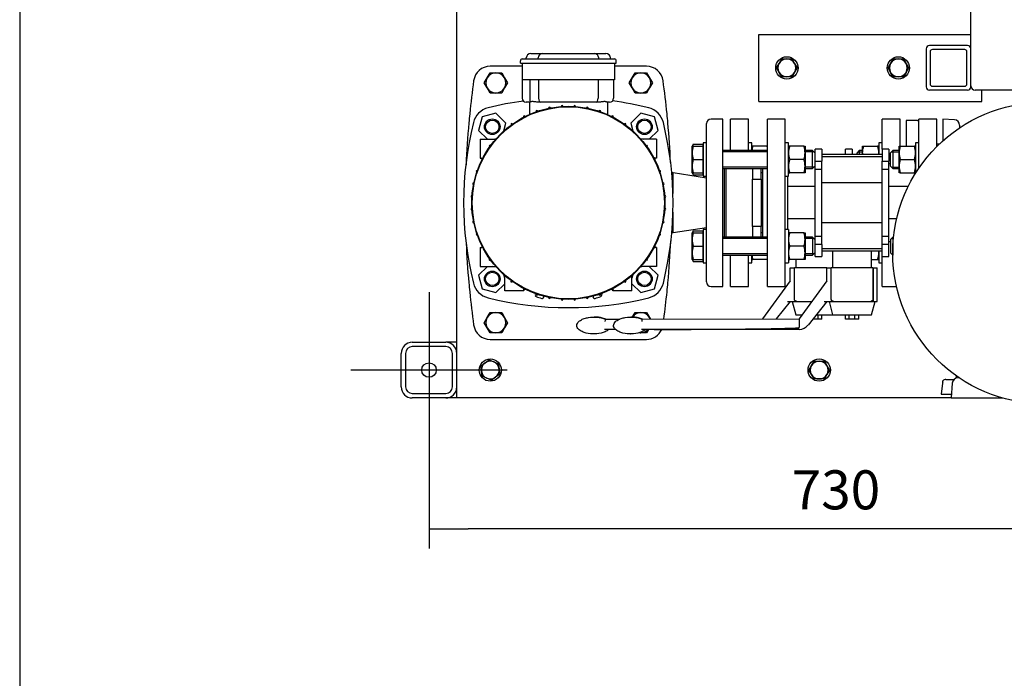
# Model space of a CAD drawing. Units: millimetres. Extents: x 100 to 4113, y 100 to 2870.
# Drawn here: x 100 to 983, y 1528 to 2119 of the extents above; entities that cross this region are included whole.
import ezdxf
from ezdxf.lldxf.tags import DXFTag

# ---------------------------------------------------------------- set-up
doc = ezdxf.new("R2010")
doc.units = ezdxf.units.MM
for name, color, linetype in [('10SV08R030T_A_DD', 7, 'Continuous'), ('11003', 7, 'Continuous'), ('11004', 7, 'Continuous'), ('12018_PANEL_STAN', 7, 'Continuous'), ('62009_DN40_PRESS', 7, 'Continuous'), ('62011_DN65_PRESS', 7, 'Continuous'), ('72002_1P-NCH-DN4', 7, 'Continuous'), ('Default', 7, 'Continuous'), ('DN40_PRESSED_WEL', 7, 'Continuous'), ('DN50_PRESSED_WEL', 7, 'Continuous'), ('FR-PANEL-TRIPLE', 7, 'Continuous'), ('HANDLE_40MM', 7, 'Continuous'), ('M10_PLAIN_WASHER', 7, 'Continuous'), ('M10_X_30_LG_HEX_', 7, 'Continuous'), ('M10_X_60_LG_HEX_', 7, 'Continuous'), ('M12_X_50_LG_HEX_', 7, 'Continuous'), ('M16_FULL_HEX_NUT', 7, 'Continuous'), ('M16_PLAIN_WASHER', 7, 'Continuous'), ('M16_X_100_LG_HEX', 7, 'Continuous'), ('M16_X_65_LG_HEX_', 7, 'Continuous'), ('ROLLY_DN40', 7, 'Continuous'), ('ZILMET_24_LH_(NO', 7, 'Continuous')]:
    doc.layers.add(name, color=color, linetype=linetype)
doc.styles.add('SEACAD_seiso_ttf', font='AGENCYR.TTF')
tags = doc.linetypes.add('CENTER2', pattern=[28.575, 19.05, -3.175, 3.175, -3.175]).pattern_tags.tags
tags[10:11] = [DXFTag(74, 4), DXFTag(75, 0), DXFTag(340, '0'), DXFTag(46, 0.0), DXFTag(50, 0.0), DXFTag(44, 0.0), DXFTag(45, 0.0)]
tags[8:9] = [DXFTag(74, 4), DXFTag(75, 0), DXFTag(340, '0'), DXFTag(46, 0.0), DXFTag(50, 0.0), DXFTag(44, 0.0), DXFTag(45, 0.0)]
tags[6:7] = [DXFTag(74, 4), DXFTag(75, 0), DXFTag(340, '0'), DXFTag(46, 0.0), DXFTag(50, 0.0), DXFTag(44, 0.0), DXFTag(45, 0.0)]
tags[4:5] = [DXFTag(74, 4), DXFTag(75, 0), DXFTag(340, '0'), DXFTag(46, 0.0), DXFTag(50, 0.0), DXFTag(44, 0.0), DXFTag(45, 0.0)]
doc.dimstyles.new('ISO', dxfattribs={"dimtxt": 35, "dimasz": 35, "dimexe": 17.5, "dimexo": 0, "dimgap": 17.5, "dimtad": 1, "dimtxsty": 'SEACAD_seiso_ttf', "dimblk1": '_SE_FILLED', "dimblk2": '_SE_FILLED', "dimsah": 1, "dimcen": 17.5, "dimadec": 0, "dimazin": 0, "dimtfac": 1, "dimtmove": 0, "dimatfit": 3, "dimfxl": 1, "dimtolj": 1, "dimarcsym": 0})

# ---------------------------------------------------------------- blocks, each defined once
blk = doc.blocks.new('SEANNOT_GROUP1')
at = {"layer": 'Default', "color": 7, "linetype": 'CENTER2'}
for p, q in [((467.16, 1874.65), (467.16, 1734.65)), ((537.16, 1804.65), (397.16, 1804.65))]:
    blk.add_line(p, q, dxfattribs=at)
blk = doc.blocks.new('SE1')
at = {"layer": '10SV08R030T_A_DD', "color": 7, "linetype": 'Continuous'}
for p, q in [((554.46, 2083.65), (554.46, 2084.65)), ((558.46, 2088.65), (558.96, 2088.65)), ((558.96, 2088.65), (568.96, 2088.65)), ((564.96, 2083.65), (564.96, 2084.65)), ((568.96, 2088.65), (615.36, 2088.65)), ((615.36, 2088.65), (625.36, 2088.65)), ((619.36, 2083.65), (619.36, 2084.65)), ((625.36, 2088.65), (625.86, 2088.65)), ((629.86, 2083.65), (629.86, 2084.65)), ((550.76, 2077.15), (522.06, 2077.15)), ((549.16, 2079.95), (549.16, 2081.95)), ((549.16, 2079.95), (557.66, 2079.95)), ((550.76, 2079.95), (550.76, 2064.95)), ((550.86, 2083.65), (557.66, 2083.65)), ((557.66, 2083.65), (626.66, 2083.65)), ((557.66, 2079.95), (626.66, 2079.95)), ((626.66, 2083.65), (633.46, 2083.65)), ((626.66, 2079.95), (635.16, 2079.95)), ((633.56, 2079.95), (633.56, 2064.95)), ((662.26, 2077.15), (633.56, 2077.15)), ((635.16, 2079.95), (635.16, 2081.95)), ((550.76, 2064.95), (550.76, 2048.45)), ((557.76, 2064.95), (550.76, 2064.95)), ((557.48, 2064.95), (557.48, 2048.45)), ((626.56, 2064.95), (557.76, 2064.95)), ((565.48, 2064.95), (565.48, 2048.45)), ((618.83, 2064.95), (618.83, 2048.45)), ((633.56, 2064.95), (626.56, 2064.95)), ((632.66, 2064.95), (632.66, 2048.45)), ((557.67, 2044.95), (554.26, 2044.95)), ((557.16, 2044.95), (557.16, 2033.92)), ((566.93, 2044.95), (564.84, 2044.95)), ((617.39, 2044.95), (566.93, 2044.95)), ((619.48, 2044.95), (617.39, 2044.95)), ((629.16, 2044.95), (627.06, 2044.95)), ((627.16, 2044.95), (627.16, 2033.92)), ((514.94, 2031.87), (511.65, 2019.6)), ((527.21, 2035.15), (514.94, 2031.87)), ((536.19, 2026.17), (527.21, 2035.15)), ((609.93, 2039.23), (609.91, 2039.7)), ((657.11, 2035.15), (648.13, 2026.17)), ((669.38, 2031.87), (657.11, 2035.15)), ((672.66, 2019.6), (669.38, 2031.87)), ((534.31, 2019.16), (536.19, 2026.17)), ((648.13, 2026.17), (650, 2019.16)), ((716.16, 1883.65), (716.16, 2025.65)), ((730.66, 2029.65), (720.16, 2029.65)), ((730.66, 1879.65), (730.66, 2029.65)), ((511.65, 2019.6), (519.6, 2011.65)), ((664.72, 2011.65), (672.66, 2019.6)), ((513.16, 2011.65), (526.9, 2011.65)), ((513.16, 2011.65), (513.16, 1994.65)), ((524.49, 2011.65), (527.64, 2012.49)), ((656.67, 2012.49), (659.83, 2011.65)), ((671.16, 2011.65), (657.42, 2011.65)), ((671.16, 2011.65), (671.16, 1994.65)), ((513.16, 1994.65), (514.34, 1994.65)), ((671.16, 1994.65), (669.97, 1994.65)), ((686.04, 1981.4), (684.96, 1981.4)), ((686.04, 1963.13), (686.04, 1981.4)), ((716.16, 1976.87), (686.04, 1981.4)), ((732.16, 1923.76), (732.16, 1985.54)), ((686.04, 1927.9), (686.04, 1946.16)), ((684.96, 1927.9), (686.04, 1927.9)), ((686.04, 1927.9), (716.16, 1932.42)), ((513.16, 1914.65), (513.16, 1897.65)), ((513.16, 1914.65), (514.34, 1914.65)), ((671.16, 1914.65), (669.97, 1914.65)), ((671.16, 1914.65), (671.16, 1897.65)), ((519.6, 1897.65), (511.65, 1889.7)), ((513.16, 1897.65), (526.9, 1897.65)), ((527.64, 1896.8), (524.49, 1897.65)), ((535.16, 1886.98), (534.31, 1890.13)), ((650, 1890.13), (649.16, 1886.98)), ((659.83, 1897.65), (656.67, 1896.8)), ((671.16, 1897.65), (657.42, 1897.65)), ((672.66, 1889.7), (664.72, 1897.65)), ((511.65, 1889.7), (514.94, 1877.43)), ((527.21, 1874.14), (535.16, 1882.09)), ((535.16, 1875.65), (535.16, 1889.39)), ((649.16, 1875.65), (649.16, 1889.39)), ((649.16, 1882.09), (657.11, 1874.14)), ((669.38, 1877.43), (672.66, 1889.7)), ((514.94, 1877.43), (527.21, 1874.14)), ((552.16, 1875.65), (535.16, 1875.65)), ((552.16, 1875.65), (552.16, 1876.83)), ((622.16, 1873.32), (622.16, 1872.5)), ((632.16, 1875.65), (632.16, 1876.83)), ((649.16, 1875.65), (632.16, 1875.65)), ((657.11, 1874.14), (669.38, 1877.43)), ((720.16, 1879.65), (730.66, 1879.65)), ((562.23, 1871.48), (562.77, 1871.3)), ((562.44, 1872.38), (562.24, 1872.16)), ((568.9, 1868.96), (569.97, 1869.69)), ((614.35, 1869.69), (615.42, 1868.96)), ((621.55, 1871.3), (622.09, 1871.48)), ((622.08, 1872.16), (621.88, 1872.38)), ((522.06, 1832.15), (662.26, 1832.15))]:
    blk.add_line(p, q, dxfattribs=at)
for centre, radius in [((592.16, 1954.65), 86.65), ((592.16, 1954.65), 86.15), ((523.92, 2022.88), 7), ((523.92, 2022.88), 6), ((660.4, 2022.88), 7), ((660.4, 2022.88), 6), ((523.92, 1886.41), 7), ((523.92, 1886.41), 6), ((660.4, 1886.41), 7), ((660.4, 1886.41), 6)]:
    blk.add_circle(centre, radius, dxfattribs=at)
for centre, radius, start, end in [((558.46, 2084.65), 4, 90, 180), ((568.96, 2084.65), 4, 90, 180), ((615.36, 2084.65), 4, 0, 90), ((625.86, 2084.65), 4, 0, 90), ((522.06, 2062.15), 15, 90, 172.12903), ((550.86, 2081.95), 1.7, 90, 180), ((633.46, 2081.95), 1.7, 0, 90.00029), ((662.26, 2062.15), 15, 7.87097, 90), ((1299.66, 1954.65), 800, 172.12903, 174.26938), ((-115.34, 1954.65), 800, 5.73062, 7.87097), ((592.16, 1748.65), 300, 97.72511, 103.89962), ((554.26, 2048.45), 3.5, 180, 270), ((575.21, 2039.68), 0.8, 2, 178), ((586.51, 2041.16), 0.8, 2, 178), ((597.81, 2041.16), 0.8, 2, 178), ((609.11, 2039.68), 0.8, 2, 178), ((629.16, 2048.45), 3.5, 270, 0), ((592.16, 1748.65), 300, 76.10038, 82.42786), ((1299.66, 1954.65), 800, 174.26938, 174.86258), ((524.42, 2022.39), 18, 103.89962, 166.10038), ((552.61, 2031.8), 0.8, 2, 178), ((563.91, 2036.62), 0.8, 2, 178), ((620.41, 2036.62), 0.8, 2, 178), ((631.71, 2031.8), 0.8, 2, 178), ((659.9, 2022.39), 18, 13.89962, 76.10038), ((-115.34, 1954.65), 800, 5.13742, 5.73062), ((798.16, 1954.65), 300, 166.10038, 193.89962), ((1299.66, 1954.65), 800, 174.86257, 177.56381), ((541.31, 2024.87), 0.8, 2, 178), ((643.01, 2024.87), 0.8, 2, 178), ((386.16, 1954.65), 300, 346.10038, 13.89962), ((-115.34, 1954.65), 800, 2.59182, 5.13742), ((720.16, 2025.65), 4, 90, 180), ((521.94, 2005.5), 0.8, 92, 268), ((662.38, 2005.5), 0.8, 272, 88), ((515.01, 1994.2), 0.8, 92, 268), ((669.31, 1994.2), 0.8, 272, 88), ((510.19, 1982.9), 0.8, 92, 268), ((674.13, 1982.9), 0.8, 272, 88), ((507.13, 1971.6), 0.8, 92, 268), ((677.19, 1971.6), 0.8, 272, 88), ((505.64, 1960.3), 0.8, 92, 268), ((678.68, 1960.3), 0.8, 272, 88), ((505.64, 1949), 0.8, 92, 268), ((678.68, 1949), 0.8, 272, 88), ((507.13, 1937.7), 0.8, 92, 268), ((677.19, 1937.7), 0.8, 272, 88), ((510.19, 1926.4), 0.8, 92, 268), ((674.13, 1926.4), 0.8, 272, 88), ((1299.66, 1954.65), 800, 182.59182, 185.13742), ((-115.34, 1954.65), 800, 354.86257, 357.56381), ((515.01, 1915.1), 0.8, 92, 268), ((669.31, 1915.1), 0.8, 272, 88), ((521.94, 1903.8), 0.8, 120.50845, 268), ((662.38, 1903.8), 0.8, 272, 88), ((1299.66, 1954.65), 800, 185.13742, 185.73062), ((524.42, 1886.91), 18, 193.89962, 256.10038), ((541.31, 1884.43), 0.8, 182, 330.53012), ((643.01, 1884.43), 0.8, 182, 358), ((659.9, 1886.91), 18, 283.89962, 346.10038), ((-115.34, 1954.65), 800, 354.26938, 354.86258), ((720.16, 1883.65), 4, 180, 270), ((1299.66, 1954.65), 800, 185.73062, 187.87097), ((552.61, 1877.5), 0.8, 182, 358), ((563.91, 1872.68), 0.8, 182, 358), ((620.41, 1872.68), 0.8, 182, 358), ((631.71, 1877.5), 0.8, 182, 358), ((-115.34, 1954.65), 800, 352.50956, 354.26938), ((592.16, 2160.65), 300, 256.10038, 283.89962), ((563.68, 1872.08), 1.52, 215.25001, 250.78827), ((592.16, 1954.65), 89, 250.99114, 254.42072), ((568.66, 1870.38), 1.5, 253.18444, 306.87727), ((568.66, 1870.36), 1.5, 254.42075, 275.59336), ((568.66, 1870.36), 1.5, 300.31843, 0), ((-966.08, 1873.18), 1536.1, 359.87393, 359.92151), ((575.21, 1869.62), 0.8, 182, 358), ((586.51, 1868.13), 0.8, 182, 358), ((597.81, 1868.13), 0.8, 182, 358), ((609.11, 1869.62), 0.8, 182, 358), ((615.66, 1870.36), 1.5, 180.00004, 239.68225), ((2150.27, 1873.18), 1535.97, 180.07571, 180.12608), ((615.66, 1870.38), 1.5, 233.12269, 286.81554), ((615.66, 1870.36), 1.5, 264.40694, 285.57924), ((592.16, 1954.65), 89, 285.57928, 289.00886), ((620.64, 1872.08), 1.52, 289.21173, 324.74999), ((620.66, 1871.92), 1.5, 342.50826, 359.99987), ((522.06, 1847.15), 15, 187.87097, 270), ((662.26, 1847.15), 15, 270, 335.96511)]:
    blk.add_arc(centre, radius, start, end, dxfattribs=at)
for centre, start_param, end_param in [((558.93, 2048.45), 1.570796, 2.715432), ((566.93, 2048.45), 1.570796, 3.141593), ((617.39, 2048.45), 3.141593, 4.712389)]:
    blk.add_ellipse(centre, major_axis=(0, 3.5), ratio=0.414214, start_param=start_param, end_param=end_param, dxfattribs=at)
blk.add_open_spline([(558.33, 2045.26), (558.25, 2045.19), (558.08, 2045.07), (557.86, 2044.97), (557.73, 2044.95), (557.67, 2044.95)], degree=3, dxfattribs=at)
for points, knots in [([(564.84, 2044.95), (564.15, 2044.95), (563.5, 2045.02), (562.55, 2045.14), (562.24, 2045.19), (561.64, 2045.27), (561.35, 2045.31), (560.8, 2045.38), (560.53, 2045.4), (560.01, 2045.43), (559.76, 2045.43), (559.07, 2045.41), (558.67, 2045.34), (558.33, 2045.26)], [0, 0, 0, 0, 0.25, 0.25, 0.375, 0.375, 0.5, 0.5, 0.625, 0.625, 0.75, 0.75, 1, 1, 1, 1]), ([(627.06, 2044.95), (626.99, 2044.95), (626.88, 2044.98), (626.67, 2045.06), (626.58, 2045.09), (626.4, 2045.14), (626.3, 2045.18), (625.98, 2045.27), (625.74, 2045.32), (625.32, 2045.39), (625.17, 2045.4), (624.86, 2045.42), (624.69, 2045.43), (624.18, 2045.43), (623.82, 2045.41), (623.24, 2045.34), (623.04, 2045.32), (622.63, 2045.27), (622.42, 2045.24), (621.78, 2045.15), (621.34, 2045.08), (620.43, 2044.98), (619.96, 2044.95), (619.48, 2044.95)], [0, 0, 0, 0, 0.125, 0.125, 0.1875, 0.1875, 0.25, 0.25, 0.375, 0.375, 0.4375, 0.4375, 0.5, 0.5, 0.625, 0.625, 0.6875, 0.6875, 0.75, 0.75, 0.875, 0.875, 1, 1, 1, 1]), ([(563.17, 1870.5), (563.17, 1870.5), (563.17, 1870.51), (563.17, 1870.52), (563.17, 1870.55), (563.17, 1870.59), (563.17, 1870.62), (563.17, 1870.64), (563.17, 1870.65)], [0, 0, 0, 0, 0.0237789, 0.0474671, 0.0710645, 0.0945713, 0.1179874, 0.1232771, 0.1232771, 0.1232771, 0.1232771]), ([(621.15, 1870.99), (621.15, 1870.98), (621.15, 1870.92), (621.15, 1870.84), (621.15, 1870.75), (621.15, 1870.69), (621.15, 1870.66), (621.15, 1870.65)], [0.7747317, 0.7747317, 0.7747317, 0.7747317, 0.7846535, 0.8111523, 0.837771, 0.8645094, 0.8767229, 0.8767229, 0.8767229, 0.8767229])]:
    blk.add_open_spline(points, degree=3, knots=knots, dxfattribs=at)
at = {"layer": '11003', "color": 7, "linetype": 'Continuous'}
for p, q in [((492.16, 1779.65), (492.16, 2729.65)), ((940.16, 1799.46), (940.16, 1797.45)), ((502.16, 1779.65), (492.16, 1779.65)), ((935.66, 1779.65), (502.16, 1779.65))]:
    blk.add_line(p, q, dxfattribs=at)
at = {"layer": '11004', "color": 7, "linetype": 'Continuous'}
for p, q in [((452.16, 1829.65), (482.16, 1829.65)), ((492.16, 1829.65), (482.16, 1829.65)), ((442.16, 1789.65), (442.16, 1819.65)), ((446.16, 1819.65), (446.16, 1789.65)), ((482.16, 1825.65), (452.16, 1825.65)), ((488.16, 1789.65), (488.16, 1819.65)), ((452.16, 1783.65), (482.16, 1783.65)), ((482.16, 1779.65), (452.16, 1779.65)), ((492.16, 1779.65), (482.16, 1779.65))]:
    blk.add_line(p, q, dxfattribs=at)
blk.add_circle((467.16, 1804.65), 6.5, dxfattribs=at)
for centre, radius, start, end in [((452.16, 1819.65), 10, 90, 180), ((482.16, 1819.65), 10, 0, 90), ((452.16, 1819.65), 6, 90, 180), ((482.16, 1819.65), 6, 0, 90), ((452.16, 1789.65), 10, 180, 270), ((452.16, 1789.65), 6, 180, 270), ((482.16, 1789.65), 10, 270, 0), ((482.16, 1789.65), 6, 270, 0)]:
    blk.add_arc(centre, radius, start, end, dxfattribs=at)
at = {"layer": '12018_PANEL_STAN', "color": 7, "linetype": 'Continuous'}
for p, q in [((763.16, 2102.15), (763.16, 2105.65)), ((763.16, 2105.65), (953.16, 2105.65)), ((763.16, 2049.15), (763.16, 2102.15)), ((950.16, 2095.65), (916.16, 2095.65)), ((913.16, 2092.65), (913.16, 2058.65)), ((916.66, 2090.15), (916.66, 2061.15)), ((947.66, 2092.15), (918.66, 2092.15)), ((949.66, 2061.15), (949.66, 2090.15)), ((953.16, 2058.65), (953.16, 2092.65)), ((918.66, 2059.15), (947.66, 2059.15)), ((763.16, 2045.65), (763.16, 2049.15)), ((950.16, 2055.65), (916.16, 2055.65)), ((963.16, 2049.15), (963.16, 2055.65)), ((963.16, 2045.65), (963.16, 2049.15)), ((763.16, 2045.65), (963.16, 2045.65))]:
    blk.add_line(p, q, dxfattribs=at)
for centre, radius, start, end in [((916.16, 2092.65), 3, 90, 180), ((950.16, 2092.65), 3, 0, 90), ((918.66, 2090.15), 2, 90, 180), ((947.66, 2090.15), 2, 0, 90), ((916.16, 2058.65), 3, 180, 270), ((918.66, 2061.15), 2, 180, 270), ((947.66, 2061.15), 2, 270, 0), ((950.16, 2058.65), 3, 270, 0)]:
    blk.add_arc(centre, radius, start, end, dxfattribs=at)
at = {"layer": '62009_DN40_PRESS', "color": 7, "linetype": 'Continuous'}
for p, q in [((928.16, 2029.65), (928.16, 2010.27)), ((938.39, 2029.18), (928.16, 2029.65)), ((943.16, 2024.18), (943.16, 2021.9))]:
    blk.add_line(p, q, dxfattribs=at)
blk.add_arc((938.16, 2024.18), 5, 0, 87.36793, dxfattribs=at)
at = {"layer": '62011_DN65_PRESS', "color": 7, "linetype": 'Continuous'}
for p, q in [((928.16, 1794.23), (928.16, 1794.98)), ((930.89, 1796.16), (937.99, 1796.16)), ((927.7, 1792.8), (926.7, 1783.16)), ((926.7, 1783.16), (935.89, 1783.16))]:
    blk.add_line(p, q, dxfattribs=at)
blk.add_arc((930.89, 1792.41), 3.75, 90, 136.72726, dxfattribs=at)
blk.add_open_spline([(928.16, 1794.23), (928.04, 1794.02), (927.93, 1793.78), (927.78, 1793.3), (927.73, 1793.05), (927.7, 1792.8)], degree=3, knots=[0, 0, 0, 0, 0.5, 0.5, 1, 1, 1, 1], dxfattribs=at)
at = {"layer": '72002_1P-NCH-DN4', "color": 7, "linetype": 'Continuous'}
for p, q in [((733.66, 1923.76), (733.66, 1985.54)), ((757.28, 1985.54), (757.28, 1975.92)), ((765.16, 1975.92), (765.16, 1985.54)), ((757.28, 1975.92), (765.16, 1975.92)), ((757.28, 1954.65), (757.28, 1975.92)), ((765.16, 1975.92), (765.16, 1933.38)), ((757.28, 1933.38), (757.28, 1954.65)), ((765.16, 1933.38), (757.28, 1933.38)), ((757.28, 1933.38), (757.28, 1923.76)), ((765.16, 1923.76), (765.16, 1933.38))]:
    blk.add_line(p, q, dxfattribs=at)
at = {"layer": 'DN40_PRESSED_WEL', "color": 7, "linetype": 'Continuous'}
for p, q in [((895.16, 2028.4), (895.16, 2005.54)), ((905.39, 2028.4), (895.16, 2028.4)), ((905.39, 2028.4), (906.69, 2028.4))]:
    blk.add_line(p, q, dxfattribs=at)
at = {"layer": 'DN50_PRESSED_WEL', "color": 7, "linetype": 'Continuous'}
for p, q in [((936.55, 1792.98), (935.66, 1779.65)), ((942.79, 1797.65), (941.54, 1797.65)), ((935.66, 1779.65), (981.76, 1779.65))]:
    blk.add_line(p, q, dxfattribs=at)
blk.add_arc((941.54, 1792.65), 5, 90, 176.17132, dxfattribs=at)
at = {"layer": 'FR-PANEL-TRIPLE', "color": 7, "linetype": 'Continuous'}
for p, q in [((953.16, 2092.65), (953.16, 2416.65)), ((1123.16, 2055.65), (957.16, 2055.65))]:
    blk.add_line(p, q, dxfattribs=at)
blk.add_arc((957.16, 2059.65), 4, 180, 270, dxfattribs=at)
at = {"layer": 'HANDLE_40MM', "color": 7, "linetype": 'Continuous'}
for p, q in [((791.16, 1896.23), (794.95, 1896.23)), ((791.16, 1884.7), (791.16, 1896.23)), ((824.16, 1896.23), (794.95, 1896.23)), ((794.95, 1868.2), (794.95, 1896.23)), ((824.16, 1896.23), (827.95, 1896.23)), ((824.16, 1884.7), (824.16, 1896.23)), ((865.37, 1896.23), (827.95, 1896.23)), ((827.95, 1868.2), (827.95, 1896.23)), ((865.37, 1896.23), (865.5, 1896.23)), ((865.37, 1896.23), (865.37, 1868.19)), ((865.5, 1896.23), (869.16, 1896.23)), ((865.5, 1896.23), (865.5, 1866.23)), ((869.16, 1866.23), (869.16, 1896.23)), ((791.16, 1884.7), (766.22, 1850.51)), ((824.16, 1884.7), (799.22, 1850.51)), ((791.16, 1866.23), (778.55, 1850.47)), ((788.6, 1866.23), (796.97, 1866.23)), ((792.96, 1866.23), (796.17, 1854.23)), ((796.97, 1866.23), (810.68, 1866.23)), ((824.16, 1866.23), (807.12, 1844.92)), ((821.6, 1866.23), (829.97, 1866.23)), ((825.96, 1866.23), (829.17, 1854.23)), ((829.97, 1866.23), (863.37, 1866.23)), ((863.37, 1866.23), (865.5, 1866.23)), ((864.17, 1854.23), (867.39, 1866.23)), ((865.5, 1866.23), (869.16, 1866.23)), ((615.49, 1852.22), (615.25, 1852.22)), ((625.4, 1850.34), (638.48, 1850.35)), ((648.49, 1852.22), (648.25, 1852.22)), ((658.4, 1850.34), (799.22, 1850.49)), ((658.51, 1850.37), (766.22, 1850.49)), ((766.22, 1850.51), (766.22, 1850.45)), ((796.17, 1854.23), (801.93, 1854.23)), ((799.22, 1850.51), (799.26, 1843.17)), ((816.14, 1850.23), (811.36, 1850.23)), ((814.56, 1854.23), (829.17, 1854.23)), ((816.14, 1850.23), (816.14, 1854.23)), ((819.66, 1850.23), (816.14, 1850.23)), ((819.66, 1850.23), (819.66, 1854.23)), ((829.17, 1854.23), (864.17, 1854.23)), ((840.66, 1850.23), (840.66, 1854.23)), ((844.17, 1850.23), (840.66, 1850.23)), ((844.17, 1850.23), (844.17, 1854.23)), ((849.14, 1850.23), (844.17, 1850.23)), ((849.14, 1850.23), (849.14, 1854.23)), ((852.66, 1850.23), (849.14, 1850.23)), ((852.66, 1850.23), (852.66, 1854.23)), ((614.9, 1837.12), (615.14, 1837.12)), ((634.6, 1841.03), (624.68, 1841.02)), ((647.9, 1837.12), (648.14, 1837.12)), ((669.08, 1841.03), (657.68, 1841.02)), ((766.32, 1841.17), (661.47, 1841.06)), ((799.32, 1841.17), (669.08, 1841.03)), ((799.27, 1842.64), (799.26, 1843.17))]:
    blk.add_line(p, q, dxfattribs=at)
for centre, radius, start, end in [((660.77, 1841.14), 36.55, 165.41801, 168.63634), ((693.77, 1841.14), 36.55, 165.41801, 168.63634), ((799.31, 1851.17), 10, 270.06102, 321.34223)]:
    blk.add_arc(centre, radius, start, end, dxfattribs=at)
blk.add_ellipse((669.08, 1843.03), major_axis=(-135.04, -0.14), ratio=0.01481, start_param=1.570796, end_param=2.872683, dxfattribs=at)
for points, knots in [([(796.97, 1866.23), (796.71, 1866.26), (796.47, 1866.33), (796.12, 1866.48), (796, 1866.54), (795.79, 1866.68), (795.68, 1866.76), (795.49, 1866.93), (795.4, 1867.03), (795.25, 1867.23), (795.18, 1867.34), (795.07, 1867.57), (795.03, 1867.69), (794.97, 1867.94), (794.95, 1868.07), (794.95, 1868.2)], [0, 0, 0, 0, 0.25, 0.25, 0.375, 0.375, 0.5, 0.5, 0.625, 0.625, 0.75, 0.75, 0.875, 0.875, 1, 1, 1, 1]), ([(829.97, 1866.23), (829.71, 1866.26), (829.47, 1866.33), (829.12, 1866.48), (829, 1866.54), (828.79, 1866.68), (828.68, 1866.76), (828.49, 1866.93), (828.4, 1867.03), (828.25, 1867.23), (828.18, 1867.34), (828.07, 1867.57), (828.03, 1867.69), (827.97, 1867.94), (827.95, 1868.07), (827.95, 1868.2)], [0, 0, 0, 0, 0.25, 0.25, 0.375, 0.375, 0.5, 0.5, 0.625, 0.625, 0.75, 0.75, 0.875, 0.875, 1, 1, 1, 1]), ([(865.37, 1868.19), (865.37, 1868.07), (865.35, 1867.94), (865.3, 1867.69), (865.25, 1867.57), (865.09, 1867.23), (864.93, 1867.02), (864.56, 1866.68), (864.34, 1866.54), (863.87, 1866.34), (863.63, 1866.27), (863.37, 1866.23)], [0, 0, 0, 0, 0.125, 0.125, 0.25, 0.25, 0.5, 0.5, 0.75, 0.75, 1, 1, 1, 1]), ([(628.45, 1841.02), (627.47, 1840.17), (626.32, 1839.53), (623.97, 1838.52), (622.73, 1838.13), (618.97, 1837.26), (616.42, 1837.05), (611.26, 1837.22), (608.73, 1837.59), (605.05, 1838.82), (603.87, 1839.34), (601.7, 1840.74), (600.68, 1841.64), (599.83, 1843.38), (599.67, 1844.03), (599.71, 1845.34), (599.91, 1845.97), (600.85, 1847.69), (601.87, 1848.55), (604.06, 1849.94), (605.24, 1850.46), (607.69, 1851.28), (608.95, 1851.59), (612.78, 1852.24), (615.34, 1852.33), (619.17, 1852), (620.46, 1851.81), (622.98, 1851.24), (624.21, 1850.86), (625.4, 1850.34)], [0, 0, 0, 0, 0.0625, 0.0625, 0.125, 0.125, 0.25, 0.25, 0.375, 0.375, 0.4375, 0.4375, 0.5, 0.5, 0.53125, 0.53125, 0.5625, 0.5625, 0.625, 0.625, 0.6875, 0.6875, 0.75, 0.75, 0.875, 0.875, 0.9375, 0.9375, 1, 1, 1, 1]), ([(625.64, 1850.34), (624.45, 1850.86), (623.22, 1851.24), (620.7, 1851.81), (619.41, 1852), (617.25, 1852.19), (616.37, 1852.22), (615.49, 1852.22)], [0, 0, 0, 0, 0.0625, 0.0625, 0.125, 0.125, 0.1679904, 0.1679904, 0.1679904, 0.1679904]), ([(661.45, 1841.02), (660.47, 1840.17), (659.32, 1839.53), (656.97, 1838.52), (655.73, 1838.13), (651.97, 1837.26), (649.42, 1837.05), (644.26, 1837.22), (641.73, 1837.59), (638.05, 1838.82), (636.87, 1839.34), (634.7, 1840.74), (633.68, 1841.64), (632.83, 1843.38), (632.67, 1844.03), (632.71, 1845.34), (632.91, 1845.97), (633.85, 1847.69), (634.87, 1848.55), (637.06, 1849.94), (638.24, 1850.46), (640.69, 1851.28), (641.95, 1851.59), (645.78, 1852.24), (648.34, 1852.33), (652.17, 1852), (653.46, 1851.81), (655.98, 1851.24), (657.21, 1850.86), (658.4, 1850.34)], [0, 0, 0, 0, 0.0625, 0.0625, 0.125, 0.125, 0.25, 0.25, 0.375, 0.375, 0.4375, 0.4375, 0.5, 0.5, 0.53125, 0.53125, 0.5625, 0.5625, 0.625, 0.625, 0.6875, 0.6875, 0.75, 0.75, 0.875, 0.875, 0.9375, 0.9375, 1, 1, 1, 1]), ([(658.64, 1850.34), (657.45, 1850.86), (656.22, 1851.24), (653.7, 1851.81), (652.41, 1852), (650.25, 1852.19), (649.37, 1852.22), (648.49, 1852.22)], [0, 0, 0, 0, 0.0625, 0.0625, 0.125, 0.125, 0.1679904, 0.1679904, 0.1679904, 0.1679904])]:
    blk.add_open_spline(points, degree=3, knots=knots, dxfattribs=at)
at = {"layer": 'M10_PLAIN_WASHER', "color": 7, "linetype": 'Continuous'}
for centre in [(788.16, 2075.65), (888.16, 2075.65), (522.16, 1804.65), (817.16, 1804.65)]:
    blk.add_circle(centre, 10, dxfattribs=at)
at = {"layer": 'M10_X_30_LG_HEX_', "color": 7, "linetype": 'Continuous'}
for p, q in [((513.68, 1808.32), (517.39, 1811.07)), ((517.39, 1811.07), (521.1, 1813.83)), ((521.1, 1813.83), (525.34, 1811.99)), ((525.34, 1811.99), (529.58, 1810.15)), ((810.23, 1808.65), (812.54, 1812.65)), ((812.54, 1812.65), (817.16, 1812.65)), ((817.16, 1812.65), (821.78, 1812.65)), ((821.78, 1812.65), (824.09, 1808.65)), ((514.21, 1803.73), (513.68, 1808.32)), ((514.74, 1799.15), (514.21, 1803.73)), ((529.58, 1810.15), (530.11, 1805.56)), ((530.11, 1805.56), (530.64, 1800.98)), ((807.92, 1804.65), (810.23, 1808.65)), ((810.23, 1800.65), (807.92, 1804.65)), ((824.09, 1808.65), (826.4, 1804.65)), ((826.4, 1804.65), (824.09, 1800.65)), ((518.98, 1797.31), (514.74, 1799.15)), ((523.22, 1795.47), (518.98, 1797.31)), ((526.93, 1798.22), (523.22, 1795.47)), ((530.64, 1800.98), (526.93, 1798.22)), ((812.54, 1796.65), (810.23, 1800.65)), ((817.16, 1796.65), (812.54, 1796.65)), ((821.78, 1796.65), (817.16, 1796.65)), ((824.09, 1800.65), (821.78, 1796.65))]:
    blk.add_line(p, q, dxfattribs=at)
for centre, start, end in [((522.16, 1804.65), 126.56831, 186.56831), ((522.16, 1804.65), 66.56831, 126.56831), ((522.16, 1804.65), 6.56831, 66.56831), ((817.16, 1804.65), 90, 150), ((817.16, 1804.65), 30, 90), ((522.16, 1804.65), 186.56831, 246.56831), ((522.16, 1804.65), 306.56831, 6.56831), ((817.16, 1804.65), 150, 210), ((817.16, 1804.65), 330, 30), ((522.16, 1804.65), 246.56831, 306.56831), ((817.16, 1804.65), 210, 270), ((817.16, 1804.65), 270, 330)]:
    blk.add_arc(centre, 8, start, end, dxfattribs=at)
at = {"layer": 'M10_X_60_LG_HEX_', "color": 7, "linetype": 'Continuous'}
for p, q in [((778.92, 2075.65), (781.23, 2079.65)), ((781.23, 2071.65), (778.92, 2075.65)), ((781.23, 2079.65), (783.54, 2083.65)), ((783.54, 2083.65), (788.16, 2083.65)), ((788.16, 2083.65), (792.78, 2083.65)), ((792.78, 2083.65), (795.09, 2079.65)), ((795.09, 2079.65), (797.4, 2075.65)), ((797.4, 2075.65), (795.09, 2071.65)), ((878.92, 2075.65), (881.23, 2079.65)), ((881.23, 2071.65), (878.92, 2075.65)), ((881.23, 2079.65), (883.54, 2083.65)), ((883.54, 2083.65), (888.16, 2083.65)), ((888.16, 2083.65), (892.78, 2083.65)), ((892.78, 2083.65), (895.09, 2079.65)), ((895.09, 2079.65), (897.4, 2075.65)), ((897.4, 2075.65), (895.09, 2071.65)), ((783.54, 2067.65), (781.23, 2071.65)), ((788.16, 2067.65), (783.54, 2067.65)), ((792.78, 2067.65), (788.16, 2067.65)), ((795.09, 2071.65), (792.78, 2067.65)), ((883.54, 2067.65), (881.23, 2071.65)), ((888.16, 2067.65), (883.54, 2067.65)), ((892.78, 2067.65), (888.16, 2067.65)), ((895.09, 2071.65), (892.78, 2067.65))]:
    blk.add_line(p, q, dxfattribs=at)
for centre, start, end in [((788.16, 2075.65), 150, 210), ((788.16, 2075.65), 90, 150), ((788.16, 2075.65), 30, 90), ((788.16, 2075.65), 330, 30), ((888.16, 2075.65), 150, 210), ((888.16, 2075.65), 90, 150), ((888.16, 2075.65), 30, 90), ((888.16, 2075.65), 330, 30), ((788.16, 2075.65), 210, 270), ((788.16, 2075.65), 270, 330), ((888.16, 2075.65), 210, 270), ((888.16, 2075.65), 270, 330)]:
    blk.add_arc(centre, 8, start, end, dxfattribs=at)
at = {"layer": 'M12_X_50_LG_HEX_', "color": 7, "linetype": 'Continuous'}
for p, q in [((519.37, 2066.65), (521.96, 2071.15)), ((521.96, 2071.15), (527.16, 2071.15)), ((527.16, 2071.15), (532.36, 2071.15)), ((532.36, 2071.15), (534.95, 2066.65)), ((649.37, 2066.65), (651.96, 2071.15)), ((651.96, 2071.15), (657.16, 2071.15)), ((657.16, 2071.15), (662.36, 2071.15)), ((662.36, 2071.15), (664.95, 2066.65)), ((516.77, 2062.15), (519.37, 2066.65)), ((519.37, 2057.65), (516.77, 2062.15)), ((534.95, 2066.65), (537.55, 2062.15)), ((537.55, 2062.15), (534.95, 2057.65)), ((646.77, 2062.15), (649.37, 2066.65)), ((649.37, 2057.65), (646.77, 2062.15)), ((664.95, 2066.65), (667.55, 2062.15)), ((667.55, 2062.15), (664.95, 2057.65)), ((521.96, 2053.15), (519.37, 2057.65)), ((527.16, 2053.15), (521.96, 2053.15)), ((532.36, 2053.15), (527.16, 2053.15)), ((534.95, 2057.65), (532.36, 2053.15)), ((651.96, 2053.15), (649.37, 2057.65)), ((657.16, 2053.15), (651.96, 2053.15)), ((662.36, 2053.15), (657.16, 2053.15)), ((664.95, 2057.65), (662.36, 2053.15)), ((519.37, 1851.65), (521.96, 1856.15)), ((521.96, 1856.15), (527.16, 1856.15)), ((527.16, 1856.15), (532.36, 1856.15)), ((532.36, 1856.15), (534.95, 1851.65)), ((649.37, 1851.65), (651.96, 1856.15)), ((651.96, 1856.15), (657.16, 1856.15)), ((657.16, 1856.15), (662.36, 1856.15)), ((662.36, 1856.15), (664.95, 1851.65)), ((516.77, 1847.15), (519.37, 1851.65)), ((519.37, 1842.65), (516.77, 1847.15)), ((534.95, 1851.65), (537.55, 1847.15)), ((537.55, 1847.15), (534.95, 1842.65)), ((664.95, 1851.65), (665.71, 1850.34)), ((521.96, 1838.15), (519.37, 1842.65)), ((527.16, 1838.15), (521.96, 1838.15)), ((532.36, 1838.15), (527.16, 1838.15)), ((534.95, 1842.65), (532.36, 1838.15)), ((657.16, 1838.15), (655.36, 1838.15)), ((662.36, 1838.15), (657.16, 1838.15)), ((664.01, 1841.01), (662.36, 1838.15))]:
    blk.add_line(p, q, dxfattribs=at)
for centre, start, end in [((527.16, 2062.15), 90, 150), ((527.16, 2062.15), 30, 90), ((657.16, 2062.15), 90, 150), ((657.16, 2062.15), 30, 90), ((527.16, 2062.15), 150, 210), ((527.16, 2062.15), 330, 30), ((657.16, 2062.15), 150, 210), ((657.16, 2062.15), 330, 30), ((527.16, 2062.15), 210, 270), ((527.16, 2062.15), 270, 330), ((657.16, 2062.15), 210, 270), ((657.16, 2062.15), 270, 330), ((527.16, 1847.15), 90, 150), ((527.16, 1847.15), 30, 90), ((657.16, 1847.15), 90, 146.32437), ((657.16, 1847.15), 30, 90), ((527.16, 1847.15), 150, 210), ((527.16, 1847.15), 330, 30), ((657.16, 1847.15), 20.81592, 30), ((527.16, 1847.15), 210, 270), ((527.16, 1847.15), 270, 330), ((657.16, 1847.15), 262.37432, 270), ((657.16, 1847.15), 270, 317.13557)]:
    blk.add_arc(centre, 9, start, end, dxfattribs=at)
at = {"layer": 'M16_FULL_HEX_NUT', "color": 7, "linetype": 'Continuous'}
for p, q in [((757.73, 2005.54), (756.66, 2005.54)), ((770.39, 2005.54), (757.73, 2005.54)), ((790.73, 2005.54), (789.66, 2005.54)), ((803.39, 2005.54), (790.73, 2005.54)), ((803.39, 2005.54), (804.46, 2005.54)), ((804.46, 2005.54), (804.46, 1999.54)), ((855.86, 1999.54), (855.86, 2005.54)), ((855.86, 2005.54), (856.93, 2005.54)), ((856.93, 2005.54), (869.59, 2005.54)), ((870.66, 2005.54), (869.59, 2005.54)), ((888.86, 1999.54), (888.86, 2005.54)), ((888.86, 2005.54), (889.93, 2005.54)), ((889.93, 2005.54), (902.59, 2005.54)), ((903.66, 2005.54), (902.59, 2005.54)), ((804.46, 1999.54), (804.46, 1987.54)), ((855.86, 1998.07), (855.86, 1999.54)), ((888.86, 1987.54), (888.86, 1999.54)), ((803.39, 1993.54), (790.73, 1993.54)), ((804.46, 1987.54), (804.46, 1981.54)), ((888.86, 1981.54), (888.86, 1987.54)), ((889.93, 1993.54), (902.59, 1993.54)), ((766.66, 1981.54), (765.16, 1981.54)), ((789.66, 1981.54), (790.73, 1981.54)), ((803.39, 1981.54), (790.73, 1981.54)), ((804.46, 1981.54), (803.39, 1981.54)), ((889.93, 1981.54), (888.86, 1981.54)), ((889.93, 1981.54), (902.59, 1981.54)), ((902.59, 1981.54), (903.66, 1981.54)), ((766.66, 1927.76), (765.16, 1927.76)), ((790.73, 1927.76), (789.66, 1927.76)), ((803.39, 1927.76), (790.73, 1927.76)), ((803.39, 1927.76), (804.46, 1927.76)), ((804.46, 1927.76), (804.46, 1921.76)), ((804.46, 1921.76), (804.46, 1909.76)), ((803.39, 1915.76), (790.73, 1915.76)), ((804.46, 1909.76), (804.46, 1903.76)), ((756.66, 1903.76), (757.73, 1903.76)), ((770.39, 1903.76), (757.73, 1903.76)), ((789.66, 1903.76), (790.73, 1903.76)), ((803.39, 1903.76), (790.73, 1903.76)), ((804.46, 1903.76), (803.39, 1903.76)), ((864.16, 1903.76), (869.59, 1903.76)), ((869.59, 1903.76), (870.66, 1903.76))]:
    blk.add_line(p, q, dxfattribs=at)
for centre, radius, start, end in [((775.17, 1999.33), 18.51, 160.39659, 173.08955), ((752.95, 1999.33), 18.51, 15.10327, 19.60341), ((808.17, 1999.33), 18.51, 160.39659, 179.34725), ((785.95, 1999.33), 18.51, 0.65275, 19.60341), ((874.64, 1999.28), 18.79, 160.53557, 179.20827), ((851.88, 1999.28), 18.79, 0.79173, 19.46443), ((907.64, 1999.28), 18.79, 160.53557, 179.20827), ((884.88, 1999.28), 18.79, 0.79173, 19.46443), ((808.44, 1999.8), 18.79, 180.79173, 199.46443), ((785.68, 1999.8), 18.79, 340.53557, 359.20827), ((874.37, 1999.75), 18.51, 180.65275, 185.23295), ((852.15, 1999.75), 18.51, 354.76705, 359.34725), ((907.37, 1999.75), 18.51, 180.65275, 199.60341), ((885.15, 1999.75), 18.51, 340.39659, 359.34725), ((808.17, 1987.33), 18.51, 160.39659, 179.34725), ((808.44, 1987.8), 18.79, 180.79173, 199.46443), ((785.95, 1987.33), 18.51, 0.65275, 19.60341), ((785.68, 1987.8), 18.79, 340.53557, 359.20827), ((907.64, 1987.28), 18.79, 160.53557, 179.20827), ((907.37, 1987.75), 18.51, 180.65275, 199.60341), ((884.88, 1987.28), 18.79, 0.79173, 19.46443), ((885.15, 1987.75), 18.51, 340.39659, 359.34725), ((808.17, 1921.55), 18.51, 160.39659, 179.34725), ((785.95, 1921.55), 18.51, 0.65275, 19.60341), ((808.44, 1922.02), 18.79, 180.79173, 199.46443), ((785.68, 1922.02), 18.79, 340.53557, 359.20827), ((775.44, 1910.02), 18.79, 186.92458, 199.46443), ((808.17, 1909.55), 18.51, 160.39659, 179.34725), ((808.44, 1910.02), 18.79, 180.79173, 199.46443), ((785.95, 1909.55), 18.51, 0.65275, 19.60341), ((785.68, 1910.02), 18.79, 340.53557, 359.20827), ((852.15, 1909.97), 18.51, 340.39659, 359.34725), ((851.88, 1909.5), 18.79, 0.79173, 5.29125), ((752.68, 1910.02), 18.79, 340.53557, 343.78778)]:
    blk.add_arc(centre, radius, start, end, dxfattribs=at)
at = {"layer": 'M16_PLAIN_WASHER', "color": 7, "linetype": 'Continuous'}
for p, q in [((713.16, 2008.54), (713.16, 1978.54)), ((716.16, 2008.54), (713.16, 2008.54)), ((756.66, 2008.54), (753.66, 2008.54)), ((756.66, 2001.54), (756.66, 2008.54)), ((789.66, 2008.54), (786.66, 2008.54)), ((789.66, 1978.54), (789.66, 2008.54)), ((870.66, 2008.54), (870.66, 1998.07)), ((873.66, 2008.54), (870.66, 2008.54)), ((903.66, 2008.54), (903.66, 1981.17)), ((906.66, 2008.54), (903.66, 2008.54)), ((713.16, 1978.54), (716.16, 1978.54)), ((786.66, 1978.54), (789.66, 1978.54)), ((713.16, 1930.76), (713.16, 1900.76)), ((716.16, 1930.76), (713.16, 1930.76)), ((789.66, 1930.76), (786.66, 1930.76)), ((789.66, 1930.76), (789.66, 1900.76)), ((756.66, 1900.76), (756.66, 1907.76)), ((870.66, 1911.23), (870.66, 1900.76)), ((713.16, 1900.76), (716.16, 1900.76)), ((753.66, 1900.76), (756.66, 1900.76)), ((786.66, 1900.76), (789.66, 1900.76)), ((870.66, 1900.76), (873.66, 1900.76))]:
    blk.add_line(p, q, dxfattribs=at)
at = {"layer": 'M16_X_100_LG_HEX', "color": 7, "linetype": 'Continuous'}
for p, q in [((703.16, 1999.54), (703.16, 2005.54)), ((703.16, 2005.54), (704.23, 2005.54)), ((704.23, 2005.54), (712.66, 2005.54)), ((712.66, 2005.54), (712.66, 1993.54)), ((703.16, 1987.54), (703.16, 1999.54)), ((713.16, 2004.78), (712.66, 2004.78)), ((770.66, 2001.54), (730.66, 2001.54)), ((770.66, 2000.31), (730.66, 2000.31)), ((811.16, 2001.54), (804.46, 2001.54)), ((812.39, 2000.31), (804.46, 2000.31)), ((811.16, 1985.54), (811.16, 2001.54)), ((813.16, 1999.54), (811.16, 2001.54)), ((813.16, 1999.54), (813.16, 1987.54)), ((703.16, 1981.54), (703.16, 1987.54)), ((704.23, 1993.54), (712.66, 1993.54)), ((712.66, 1993.54), (712.66, 1981.54)), ((811.16, 1985.54), (813.16, 1987.54)), ((704.23, 1981.54), (703.16, 1981.54)), ((704.23, 1981.54), (712.66, 1981.54)), ((712.66, 1982.29), (713.16, 1982.29)), ((770.66, 1986.77), (730.66, 1986.77)), ((730.66, 1985.54), (770.66, 1985.54)), ((812.39, 1986.77), (804.46, 1986.77)), ((804.46, 1985.54), (811.16, 1985.54)), ((703.16, 1921.76), (703.16, 1927.76)), ((703.16, 1927.76), (704.23, 1927.76)), ((704.23, 1927.76), (712.66, 1927.76)), ((712.66, 1927.76), (712.66, 1915.76)), ((713.16, 1927), (712.66, 1927)), ((703.16, 1909.76), (703.16, 1921.76)), ((770.66, 1923.76), (730.66, 1923.76)), ((770.66, 1922.53), (730.66, 1922.53)), ((811.16, 1923.76), (804.46, 1923.76)), ((812.39, 1922.53), (804.46, 1922.53)), ((811.16, 1923.76), (811.16, 1907.76)), ((813.16, 1921.76), (811.16, 1923.76)), ((813.16, 1921.76), (813.16, 1909.76)), ((703.16, 1903.76), (703.16, 1909.76)), ((704.23, 1915.76), (712.66, 1915.76)), ((712.66, 1915.76), (712.66, 1903.76)), ((770.66, 1908.98), (730.66, 1908.98)), ((730.66, 1907.76), (770.66, 1907.76)), ((812.39, 1908.98), (804.46, 1908.98)), ((804.46, 1907.76), (811.16, 1907.76)), ((811.16, 1907.76), (813.16, 1909.76)), ((704.23, 1903.76), (703.16, 1903.76)), ((704.23, 1903.76), (712.66, 1903.76)), ((712.66, 1904.51), (713.16, 1904.51))]:
    blk.add_line(p, q, dxfattribs=at)
for centre, radius, start, end in [((721.94, 1999.28), 18.79, 160.53557, 179.20827), ((721.67, 1999.75), 18.51, 180.65275, 199.60341), ((721.94, 1987.28), 18.79, 160.53557, 179.20827), ((721.67, 1987.75), 18.51, 180.65275, 199.60341), ((721.94, 1921.5), 18.79, 160.53557, 179.20827), ((721.67, 1921.97), 18.51, 180.65275, 199.60341), ((721.94, 1909.5), 18.79, 160.53557, 179.20827), ((721.67, 1909.97), 18.51, 180.65275, 199.60341)]:
    blk.add_arc(centre, radius, start, end, dxfattribs=at)
at = {"layer": 'M16_X_65_LG_HEX_', "color": 7, "linetype": 'Continuous'}
for p, q in [((704.23, 2007.4), (703.16, 2005.54)), ((704.23, 2007.4), (712.66, 2007.4)), ((712.66, 2007.4), (712.66, 2005.54)), ((925.04, 2007.4), (922.66, 2007.4)), ((853.16, 2001.54), (851.16, 1999.54)), ((851.16, 1998.07), (851.16, 1999.54)), ((851.93, 2000.31), (855.86, 2000.31)), ((853.16, 2001.54), (853.16, 1998.07)), ((855.86, 2001.54), (853.16, 2001.54)), ((883.16, 2001.54), (881.16, 1999.54)), ((881.16, 1987.54), (881.16, 1999.54)), ((881.93, 2000.31), (888.86, 2000.31)), ((883.16, 2001.54), (883.16, 1985.54)), ((888.86, 2001.54), (883.16, 2001.54)), ((881.16, 1987.54), (883.16, 1985.54)), ((703.16, 1981.54), (704.23, 1979.68)), ((704.23, 1979.68), (712.66, 1979.68)), ((712.66, 1981.54), (712.66, 1979.68)), ((881.93, 1986.77), (888.86, 1986.77)), ((883.16, 1985.54), (888.86, 1985.54)), ((704.23, 1929.61), (703.16, 1927.76)), ((704.23, 1929.61), (712.66, 1929.61)), ((712.66, 1929.61), (712.66, 1927.76)), ((883.16, 1923.76), (881.16, 1921.76)), ((881.16, 1921.76), (881.16, 1909.76)), ((881.93, 1922.53), (883.9, 1922.53)), ((883.16, 1923.76), (883.16, 1907.76)), ((883.9, 1923.76), (883.16, 1923.76)), ((881.16, 1909.76), (883.16, 1907.76)), ((881.93, 1908.98), (883.17, 1908.98)), ((883.16, 1907.76), (883.17, 1907.76)), ((703.16, 1903.76), (704.23, 1901.9)), ((704.23, 1901.9), (712.66, 1901.9)), ((712.66, 1903.76), (712.66, 1901.9))]:
    blk.add_line(p, q, dxfattribs=at)
for centre, radius, start, end in [((710.08, 2003.69), 6.92, 147.62038, 164.48951), ((709.93, 1983.34), 6.77, 195.59563, 212.72001), ((710.08, 1925.91), 6.92, 147.62038, 164.48951), ((709.93, 1905.56), 6.77, 195.59563, 212.72001)]:
    blk.add_arc(centre, radius, start, end, dxfattribs=at)
at = {"layer": 'ROLLY_DN40', "color": 7, "linetype": 'Continuous'}
for p, q in [((737.66, 2001.54), (737.66, 2029.65)), ((753.66, 2029.65), (737.66, 2029.65)), ((753.66, 2001.54), (753.66, 2029.65)), ((770.66, 1879.65), (770.66, 2029.65)), ((786.66, 2029.65), (770.66, 2029.65)), ((786.66, 1879.65), (786.66, 2029.65)), ((873.66, 2002.65), (873.66, 2029.65)), ((889.66, 2029.65), (873.66, 2029.65)), ((889.66, 2005.71), (889.66, 2029.65)), ((906.66, 1985.76), (906.66, 2029.65)), ((922.66, 2029.65), (906.66, 2029.65)), ((922.66, 2005.07), (922.66, 2029.65)), ((813.66, 1998.07), (813.16, 1998.07)), ((813.66, 1992.12), (813.66, 2002.65)), ((819.66, 2002.65), (813.66, 2002.65)), ((819.66, 2002.65), (819.66, 1992.12)), ((873.66, 1998.07), (819.66, 1998.07)), ((840.66, 1998.07), (840.66, 2002.65)), ((846.66, 2002.65), (840.66, 2002.65)), ((846.66, 2002.65), (846.66, 1998.07)), ((873.66, 2002.65), (873.66, 1992.12)), ((879.66, 2002.65), (873.66, 2002.65)), ((879.66, 2002.65), (879.66, 1992.12)), ((813.66, 1995.9), (813.16, 1995.9)), ((813.66, 1989.65), (813.16, 1989.65)), ((813.66, 1984.65), (813.66, 1992.12)), ((813.66, 1992.12), (819.66, 1992.12)), ((873.66, 1995.9), (819.66, 1995.9)), ((819.66, 1984.65), (819.66, 1992.12)), ((873.66, 1992.12), (879.66, 1992.12)), ((873.66, 1984.65), (873.66, 1992.12)), ((879.66, 1984.65), (879.66, 1992.12)), ((881.16, 1989.65), (879.66, 1989.65)), ((766.66, 1923.76), (766.66, 1985.54)), ((788.66, 1978.54), (788.66, 1969.15)), ((813.66, 1924.64), (813.66, 1984.65)), ((819.66, 1984.65), (813.66, 1984.65)), ((819.66, 1924.64), (819.66, 1984.65)), ((873.66, 1924.64), (873.66, 1984.65)), ((879.66, 1984.65), (873.66, 1984.65)), ((879.66, 1924.64), (879.66, 1984.65)), ((873.66, 1972.63), (819.66, 1972.63)), ((766.66, 1969.15), (765.16, 1969.15)), ((788.66, 1969.15), (788.66, 1940.15)), ((813.66, 1969.15), (788.66, 1969.15)), ((896.98, 1969.15), (879.66, 1969.15)), ((766.66, 1940.15), (765.16, 1940.15)), ((788.66, 1940.15), (788.66, 1930.76)), ((813.66, 1940.15), (788.66, 1940.15)), ((873.66, 1936.66), (819.66, 1936.66)), ((886.65, 1940.15), (879.66, 1940.15)), ((813.66, 1919.65), (813.16, 1919.65)), ((813.66, 1917.18), (813.66, 1924.64)), ((813.66, 1924.64), (819.66, 1924.64)), ((819.66, 1917.18), (813.66, 1917.18)), ((813.66, 1906.65), (813.66, 1917.18)), ((819.66, 1917.18), (819.66, 1924.64)), ((819.66, 1917.18), (819.66, 1906.65)), ((873.66, 1924.64), (879.66, 1924.64)), ((873.66, 1917.18), (873.66, 1924.64)), ((879.66, 1917.18), (873.66, 1917.18)), ((873.66, 1906.65), (873.66, 1917.18)), ((879.66, 1917.18), (879.66, 1924.64)), ((881.16, 1919.65), (879.66, 1919.65)), ((879.66, 1906.65), (879.66, 1917.18)), ((737.66, 1879.65), (737.66, 1907.76)), ((753.66, 1879.65), (753.66, 1907.76)), ((813.66, 1913.4), (813.16, 1913.4)), ((813.66, 1911.23), (813.16, 1911.23)), ((873.66, 1913.4), (819.66, 1913.4)), ((873.66, 1911.23), (819.66, 1911.23)), ((829.16, 1911.23), (829.16, 1896.23)), ((864.16, 1896.23), (864.16, 1911.23)), ((796.16, 1903.76), (796.16, 1896.23)), ((813.66, 1906.65), (819.66, 1906.65)), ((873.66, 1879.65), (873.66, 1906.65)), ((873.66, 1906.65), (879.66, 1906.65)), ((737.66, 1879.65), (753.66, 1879.65)), ((770.66, 1879.65), (786.66, 1879.65)), ((873.66, 1879.65), (886.54, 1879.65))]:
    blk.add_line(p, q, dxfattribs=at)
at = {"layer": 'ZILMET_24_LH_(NO', "color": 7, "linetype": 'Continuous'}
blk.add_circle((1018.16, 1909.65), 135, dxfattribs=at)
blk = doc.blocks.new('_SE_FILLED')
at = {"color": 0}
blk.add_line((0, 0), (-1, 0), dxfattribs=at)
blk.add_solid([(0, 0), (-1, -0.1665), (-1, 0.1665), (0, 0)], dxfattribs=at)
blk = doc.blocks.new('DMBLK83')
at = {"layer": 'Default', "color": 0, "linetype": 'Continuous', "lineweight": -2, "transparency": 16777216}
for p, q in [((467.16, 1804.65), (467.16, 1644.73)), ((1197.16, 1804.65), (1197.16, 1644.73)), ((1162.16, 1662.23), (502.16, 1662.23))]:
    blk.add_line(p, q, dxfattribs=at)
at = {"layer": 'Defpoints', "color": 0, "linetype": 'Continuous', "transparency": 16777216}
for p in [(467.16, 1804.65), (1197.16, 1804.65), (467.16, 1662.23)]:
    blk.add_point(p, dxfattribs=at)
at = {"layer": 'Default', "color": 0, "linetype": 'Continuous', "lineweight": -2, "transparency": 16777216, "xscale": 35, "yscale": 35, "zscale": 35, "rotation": 180}
blk.add_blockref('_SE_FILLED', (467.16, 1662.23), dxfattribs=at)
at = {"layer": 'Default', "color": 0, "linetype": 'Continuous', "lineweight": -2, "transparency": 16777216, "xscale": 35, "yscale": 35, "zscale": 35}
blk.add_blockref('_SE_FILLED', (1197.16, 1662.23), dxfattribs=at)
at = {"layer": 'Default', "color": 0, "linetype": 'Continuous', "transparency": 16777216, "insert": (832.16, 1697.23), "char_height": 35, "attachment_point": 5, "style": 'SEACAD_seiso_ttf'}
blk.add_mtext('\\A1;\\A1;730', dxfattribs=at)

msp = doc.modelspace()

# ---------------------------------------------------------------- linework, layer by layer
at = {"layer": 'Default', "color": 7, "linetype": 'Continuous'}
msp.add_line((100, 2870), (100, 100), dxfattribs=at)

# ---------------------------------------------------------------- block references
at = {"layer": 'Default'}
for name in ['SE1', 'SEANNOT_GROUP1']:
    msp.add_blockref(name, (0, 0), dxfattribs=at)

# ---------------------------------------------------------------- dimensions: what is measured, and where the dimension line sits
at = {"layer": 'Default', "color": 7, "linetype": 'Continuous'}
dim = msp.add_linear_dim(base=(467.16, 1662.231), p1=(1197.16, 1804.649), p2=(467.16, 1804.649), angle=180, text='\\A1;<>', dimstyle='ISO', dxfattribs=at)
dim.commit()
dim.dimension.update_dxf_attribs({"geometry": 'DMBLK83', "text_midpoint": (832.16, 1662.231), "dimtype": 161})

doc.saveas('drawing.dxf')
